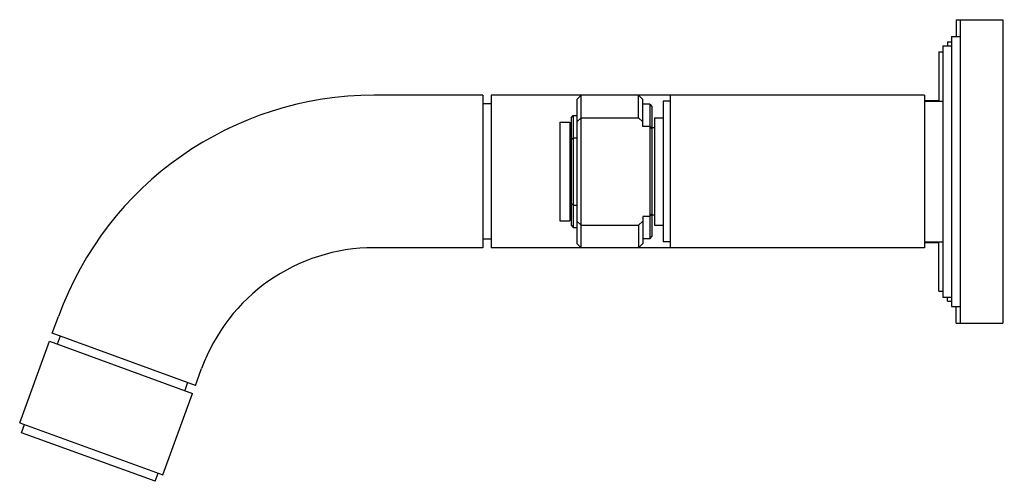
# Model space of a CAD drawing. Units: inches. Extents: x 315.52 to 322.38, y 3.57 to 6.79.
import ezdxf

# ---------------------------------------------------------------- set-up
doc = ezdxf.new("R2010")
doc.units = ezdxf.units.IN
doc.header["$LTSCALE"] = 0.64311
doc.header["$MEASUREMENT"] = 0
doc.layers.get('0').update_dxf_attribs({"color": 255, "linetype": 'CONTINUOUS'})
doc.layers.get('Defpoints').update_dxf_attribs({"linetype": 'CONTINUOUS'})
doc.styles.get("Standard").update_dxf_attribs({"font": 'txt', "width": 0.8})

msp = doc.modelspace()

# ---------------------------------------------------------------- linework, layer by layer
for p, q in [((322.041, 6.7864), (322.366, 6.7864)), ((322.041, 6.7864), (322.041, 6.6689)), ((322.07, 6.7864), (322.07, 4.6714)), ((322.366, 6.7864), (322.366, 4.6714)), ((322.01, 6.6689), (322.01, 4.7889)), ((322.01, 6.6689), (322.07, 6.6689)), ((321.95, 6.6039), (322.01, 6.6039)), ((321.95, 6.6039), (321.95, 4.8539)), ((321.981, 6.6314), (322.01, 6.6314)), ((321.981, 6.6314), (321.981, 6.6039)), ((321.921, 6.5614), (321.95, 6.5614)), ((321.921, 6.5614), (321.921, 6.2189)), ((318.7426, 6.2599), (317.9862, 6.2599)), ((318.7426, 6.2599), (318.7426, 5.1979)), ((321.82, 6.2599), (318.801, 6.2599)), ((318.801, 6.2599), (318.801, 5.1979)), ((319.429, 6.2599), (319.399, 6.2299)), ((319.429, 5.1979), (319.429, 6.2599)), ((319.829, 6.2599), (319.859, 6.2299)), ((319.829, 6.1039), (319.829, 6.2599)), ((320.05, 6.2599), (320.05, 5.1979)), ((321.82, 6.2599), (321.82, 5.1979)), ((318.801, 6.1994), (318.7426, 6.1994)), ((319.399, 6.2299), (319.399, 5.2279)), ((319.859, 6.0414), (319.859, 6.2299)), ((319.907, 6.1974), (319.859, 6.1974)), ((319.907, 6.1974), (319.922, 6.1824)), ((319.907, 6.1974), (319.907, 5.2604)), ((319.922, 6.1824), (319.922, 5.2754)), ((320, 6.2189), (320, 5.2389)), ((320.05, 6.2189), (320, 6.2189)), ((321.82, 6.2229), (321.921, 6.2229)), ((321.82, 6.2189), (321.95, 6.2189)), ((319.359, 6.1039), (319.374, 6.1189)), ((319.374, 6.1189), (319.399, 6.1189)), ((319.374, 6.1189), (319.374, 5.3389)), ((319.279, 6.0729), (319.349, 6.0729)), ((319.279, 6.0729), (319.279, 5.3849)), ((319.349, 6.0729), (319.349, 5.3849)), ((319.359, 6.1039), (319.359, 5.3539)), ((319.429, 6.1039), (319.399, 6.0739)), ((319.429, 6.1039), (319.829, 6.1039)), ((319.829, 6.1039), (319.859, 6.0739)), ((319.907, 6.0414), (319.859, 6.0414)), ((319.907, 6.0414), (319.922, 6.0264)), ((319.94, 6.1039), (319.94, 5.3539)), ((319.94, 6.1039), (320, 6.1039)), ((319.359, 6.0169), (319.349, 6.0169)), ((319.94, 6.0339), (319.922, 6.0339)), ((319.359, 5.9489), (319.374, 5.9639)), ((319.374, 5.9639), (319.399, 5.9639)), ((319.359, 5.5089), (319.374, 5.4939)), ((319.374, 5.4939), (319.399, 5.4939)), ((319.359, 5.4409), (319.349, 5.4409)), ((319.907, 5.4164), (319.922, 5.4314)), ((319.94, 5.4239), (319.922, 5.4239)), ((319.279, 5.3849), (319.349, 5.3849)), ((319.359, 5.3539), (319.374, 5.3389)), ((319.429, 5.3539), (319.399, 5.3839)), ((319.429, 5.3539), (319.829, 5.3539)), ((319.829, 5.3539), (319.859, 5.3839)), ((319.829, 5.3539), (319.829, 5.1979)), ((319.907, 5.4164), (319.859, 5.4164)), ((319.859, 5.4164), (319.859, 5.2279)), ((319.94, 5.3539), (320, 5.3539)), ((319.374, 5.3389), (319.399, 5.3389)), ((318.801, 5.2584), (318.7426, 5.2584)), ((319.429, 5.1979), (319.399, 5.2279)), ((319.829, 5.1979), (319.859, 5.2279)), ((319.907, 5.2604), (319.859, 5.2604)), ((319.907, 5.2604), (319.922, 5.2754)), ((320.05, 5.2389), (320, 5.2389)), ((321.82, 5.2389), (321.95, 5.2389)), ((321.82, 5.2349), (321.921, 5.2349)), ((321.921, 4.8964), (321.921, 5.2389)), ((318.7426, 5.1979), (317.9862, 5.1979)), ((321.82, 5.1979), (318.801, 5.1979)), ((321.921, 4.8964), (321.95, 4.8964)), ((321.95, 4.8539), (322.01, 4.8539)), ((321.981, 4.8264), (321.981, 4.8539)), ((321.981, 4.8264), (322.01, 4.8264)), ((322.01, 4.7889), (322.07, 4.7889)), ((322.041, 4.6714), (322.041, 4.7889)), ((315.7436, 4.6021), (315.7864, 4.7196)), ((322.041, 4.6714), (322.366, 4.6714)), ((316.7416, 4.2389), (315.7436, 4.6021)), ((315.5164, 3.978), (315.7233, 4.5465)), ((315.7233, 4.5465), (316.7213, 4.1833)), ((315.7986, 4.5821), (315.7784, 4.5265)), ((316.7416, 4.2389), (316.7843, 4.3564)), ((316.6865, 4.2589), (316.6663, 4.2033)), ((316.5144, 3.6148), (316.7213, 4.1833)), ((315.5164, 3.978), (316.5144, 3.6148)), ((315.5297, 3.9093), (315.5503, 3.9657)), ((316.46, 3.5707), (315.5297, 3.9093)), ((316.46, 3.5707), (316.4805, 3.6271))]:
    msp.add_line(p, q)
for radius in [2.341, 1.279]:
    msp.add_arc((317.9862, 3.9189), radius, 90, 160)

# ---------------------------------------------------------------- texts
at = {"layer": 'Defpoints'}
for tag, p, s in [('TRADENAME', (322.367, 5.7302), 'VIR STIL'), ('MODELNUMBER', (322.367, 5.7319), 'P80250-LV'), ('PRODUCT', (322.367, 5.7286), 'BATHROOM SINK FAUCET')]:
    msp.add_attdef(tag, p, s, height=0.001, dxfattribs=at)

doc.saveas('drawing.dxf')
